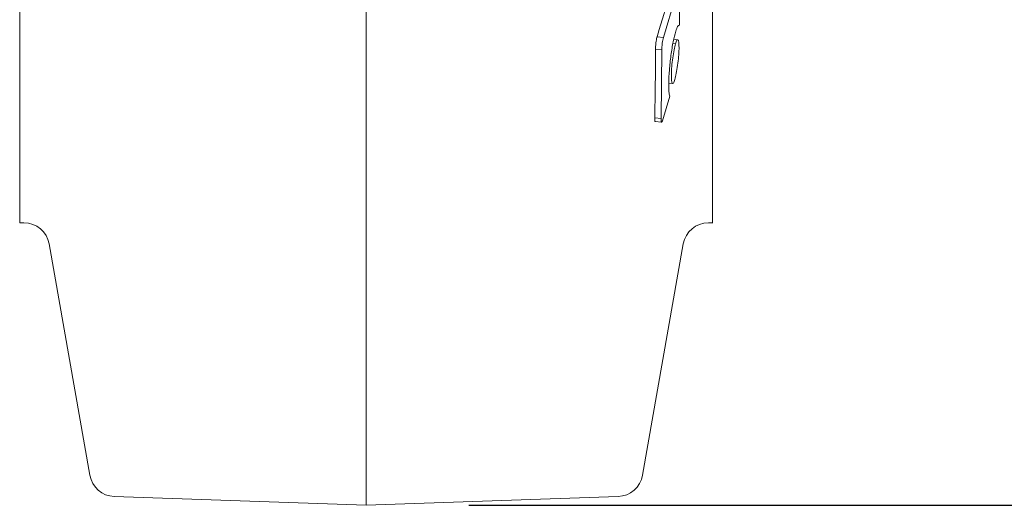
# Model space of a CAD drawing. Units: millimetres. Extents: x 5 to 417, y -6 to 292.
# Drawn here: x 334 to 344, y 179 to 183 of the extents above; entities that cross this region are included whole.
import ezdxf

# ---------------------------------------------------------------- set-up
doc = ezdxf.new("R2010")
doc.units = ezdxf.units.MM
doc.layers.add('BEMAßUNG', color=96, linetype='Continuous')
doc.styles.add('SLDTEXTSTYLE0', font='TXT', dxfattribs={"width": 0.75})
doc.dimstyles.new('SLDDIMSTYLE3', dxfattribs={"dimtxt": 3.5, "dimasz": 3.302, "dimexe": 0, "dimexo": 0.0625, "dimgap": 0.875, "dimtad": 1, "dimlfac": 8, "dimrnd": 1e-09, "dimzin": 12, "dimdsep": 46, "dimtxsty": 'SLDTEXTSTYLE0', "dimsah": 1, "dimcen": 0.09, "dimadec": 0, "dimazin": 3, "dimtfac": 1, "dimtofl": 0, "dimtmove": 0, "dimatfit": 3, "dimfxl": 0, "dimfrac": 2, "dimtolj": 1, "dimtzin": 12, "dimarcsym": 0})

# ---------------------------------------------------------------- blocks, each defined once
blk = doc.blocks.new('_D_5')
at = {"layer": 'BEMAßUNG'}
for p, q in [((348.622, 250.0321), (375.9349, 250.0321)), ((374.9349, 178.5352), (374.9349, 250.0321)), ((338.7735, 178.5352), (375.9349, 178.5352))]:
    blk.add_line(p, q, dxfattribs=at)
for points in [[(374.9349, 250.0321), (374.4269, 246.7301), (375.4429, 246.7301)], [(374.9349, 178.5352), (375.4429, 181.8372), (374.4269, 181.8372)]]:
    blk.add_solid(points, dxfattribs=at)
at = {"layer": 'BEMAßUNG', "insert": (370.4232, 210.706), "char_height": 3.5, "attachment_point": 1, "rotation": 90, "style": 'SLDTEXTSTYLE0'}
blk.add_mtext('570', dxfattribs=at)

msp = doc.modelspace()

# ---------------------------------------------------------------- linework, layer by layer
at = {"color": 7, "linetype": 'Continuous', "lineweight": 15}
for p, q in [((337.7735, 178.5352), (337.7735, 194.776)), ((340.8123, 183.5644), (340.6686, 183.0883)), ((340.8244, 183.2081), (340.827, 183.5437)), ((340.6071, 183.0946), (340.6686, 183.0883)), ((340.7869, 183.0277), (340.7612, 183.0306)), ((340.8082, 183.0674), (340.7697, 183.0717)), ((340.6538, 182.9699), (340.5923, 182.9763)), ((340.6538, 182.9699), (340.6458, 182.2987)), ((340.7207, 182.6448), (340.7586, 182.6403)), ((340.6589, 182.2789), (340.7301, 182.5163)), ((340.6458, 182.2987), (340.5843, 182.3059)), ((340.5886, 182.2704), (340.6506, 182.2631)), ((334.398, 181.2852), (334.4387, 181.2852)), ((341.1083, 181.2852), (341.149, 181.2852)), ((334.6849, 181.0786), (335.0819, 178.8273)), ((340.4651, 178.8273), (340.8621, 181.0786)), ((335.3194, 178.6209), (337.7735, 178.5352)), ((337.7735, 178.5352), (340.2276, 178.6209))]:
    msp.add_line(p, q, dxfattribs=at)
at = {"color": 7, "linetype": 'Continuous', "lineweight": 15, "flags": 128}
msp.add_lwpolyline([(340.6071, 183.0946), (340.629, 183.1672), (340.6728, 183.3125), (340.7118, 183.4416), (340.7508, 183.5707)], dxfattribs=at)
at = {"color": 7, "linetype": 'Continuous', "lineweight": 15}
for centre, start, end in [((334.4387, 181.0352), 10, 90), ((341.1083, 181.0352), 90, 170), ((335.3281, 178.8708), 190, 268), ((340.2189, 178.8708), 272, 350)]:
    msp.add_arc(centre, 0.25, start, end, dxfattribs=at)
for points in [[(334.3985, 194.5352), (334.3985, 194.5243), (334.3985, 194.5024), (334.3985, 194.3264), (334.3985, 194.0488), (334.3985, 193.6639), (334.3985, 193.1812), (334.3985, 192.6082), (334.3985, 191.9548), (334.3985, 191.2322), (334.3985, 190.4527), (334.3985, 189.6298), (334.3985, 188.7774), (334.3985, 187.9102), (334.3985, 187.043), (334.3985, 186.1906), (334.3985, 185.3677), (334.3985, 184.5882), (334.3985, 183.8656), (334.3985, 183.2122), (334.3985, 182.6392), (334.3985, 182.1565), (334.3985, 181.7716), (334.3985, 181.494), (334.3985, 181.318), (334.3985, 181.2962), (334.3985, 181.2852)], [(341.1485, 181.2852), (341.1485, 181.2962), (341.1485, 181.318), (341.1485, 181.494), (341.1485, 181.7716), (341.1485, 182.1565), (341.1485, 182.6392), (341.1485, 183.2122), (341.1485, 183.8656), (341.1485, 184.5882), (341.1485, 185.3677), (341.1485, 186.1906), (341.1485, 187.043), (341.1485, 187.9102), (341.1485, 188.7774), (341.1485, 189.6298), (341.1485, 190.4527), (341.1485, 191.2322), (341.1485, 191.9548), (341.1485, 192.6082), (341.1485, 193.1812), (341.1485, 193.6639), (341.1485, 194.0488), (341.1485, 194.3264), (341.1485, 194.5024), (341.1485, 194.5243), (341.1485, 194.5352)]]:
    msp.add_open_spline(points, degree=3, dxfattribs=at)
for points, knots in [([(340.7883, 183.1492), (340.795, 183.1683), (340.8084, 183.2066), (340.8191, 183.2076), (340.8244, 183.2081)], [0, 0, 0, 0, 0.4995651, 1, 1, 1, 1]), ([(340.7206, 182.6441), (340.7222, 182.6859), (340.7254, 182.7693), (340.7418, 182.9155), (340.7632, 183.0543), (340.7799, 183.1176), (340.7883, 183.1492)], [0, 0, 0, 0, 0.250184, 0.500253, 0.750162, 1, 1, 1, 1]), ([(340.5923, 182.9763), (340.5925, 182.9855), (340.5928, 183.0045), (340.5961, 183.0368), (340.6003, 183.0664), (340.6042, 183.0845), (340.6065, 183.0926), (340.6071, 183.0946)], [0, 0, 0, 0, 0.237405, 0.488919, 0.704507, 0.926671, 1, 1, 1, 1]), ([(340.6686, 183.0883), (340.6667, 183.0808), (340.6628, 183.066), (340.6579, 183.0333), (340.6551, 183.0051), (340.654, 182.984), (340.6539, 182.9746), (340.6538, 182.9699)], [0, 0, 0, 0, 0.249488, 0.499095, 0.748902, 0.874344, 1, 1, 1, 1]), ([(340.7869, 183.0277), (340.782, 183.0091), (340.7721, 182.9719), (340.7594, 182.89), (340.7495, 182.8038), (340.7476, 182.7546), (340.7467, 182.73)], [0, 0, 0, 0, 0.2498534, 0.4997979, 0.749835, 1, 1, 1, 1]), ([(340.8208, 182.9768), (340.8208, 182.9981), (340.8207, 183.0406), (340.813, 183.0683), (340.8015, 183.0695), (340.7918, 183.0416), (340.7869, 183.0277)], [0, 0, 0, 0, 0.250201, 0.500302, 0.750175, 1, 1, 1, 1]), ([(340.5843, 182.3059), (340.585, 182.3396), (340.5872, 182.4409), (340.5897, 182.6032), (340.5917, 182.7929), (340.5921, 182.9151), (340.5923, 182.9763)], [0, 0, 0, 0, 0.151143, 0.453431, 0.726712, 1, 1, 1, 1]), ([(340.7796, 182.68), (340.7846, 182.6986), (340.7944, 182.7357), (340.8076, 182.8172), (340.8178, 182.9033), (340.8198, 182.9523), (340.8208, 182.9768)], [0, 0, 0, 0, 0.2498597, 0.4997057, 0.7497519, 1, 1, 1, 1]), ([(340.7467, 182.73), (340.7467, 182.7088), (340.7467, 182.6663), (340.7542, 182.6389), (340.7652, 182.6382), (340.7748, 182.6661), (340.7796, 182.68)], [0, 0, 0, 0, 0.2501407, 0.5001442, 0.7501221, 1, 1, 1, 1]), ([(340.7301, 182.5163), (340.7268, 182.5289), (340.7202, 182.5542), (340.7205, 182.6142), (340.7206, 182.6441)], [0, 0, 0, 0, 0.499786, 1, 1, 1, 1]), ([(340.5892, 182.2719), (340.5886, 182.2716), (340.5868, 182.2704), (340.5848, 182.2791), (340.5841, 182.2931), (340.5843, 182.3033), (340.5843, 182.3059)], [0, 0, 0, 0, 0.148574, 0.503922, 0.876612, 1, 1, 1, 1]), ([(340.6458, 182.2987), (340.6458, 182.2903), (340.6458, 182.2735), (340.6488, 182.2624), (340.6525, 182.2628), (340.656, 182.2699), (340.6579, 182.2759), (340.6589, 182.2789)], [0, 0, 0, 0, 0.249855, 0.499644, 0.749209, 0.874528, 1, 1, 1, 1])]:
    msp.add_open_spline(points, degree=3, knots=knots, dxfattribs=at)

# ---------------------------------------------------------------- dimensions: what is measured, and where the dimension line sits
at = {"layer": 'BEMAßUNG'}
dim = msp.add_linear_dim(base=(374.9348975413, 250.0320872794), p1=(337.7734889044, 178.5352122794), p2=(347.6219724001, 250.0320872794), angle=90, dimstyle='SLDDIMSTYLE3', dxfattribs=at)
dim.commit()
dim.dimension.update_dxf_attribs({"geometry": '_D_5', "text_midpoint": (374.9348975413, 214.5852110346), "dimtype": 160})

doc.saveas('drawing.dxf')
